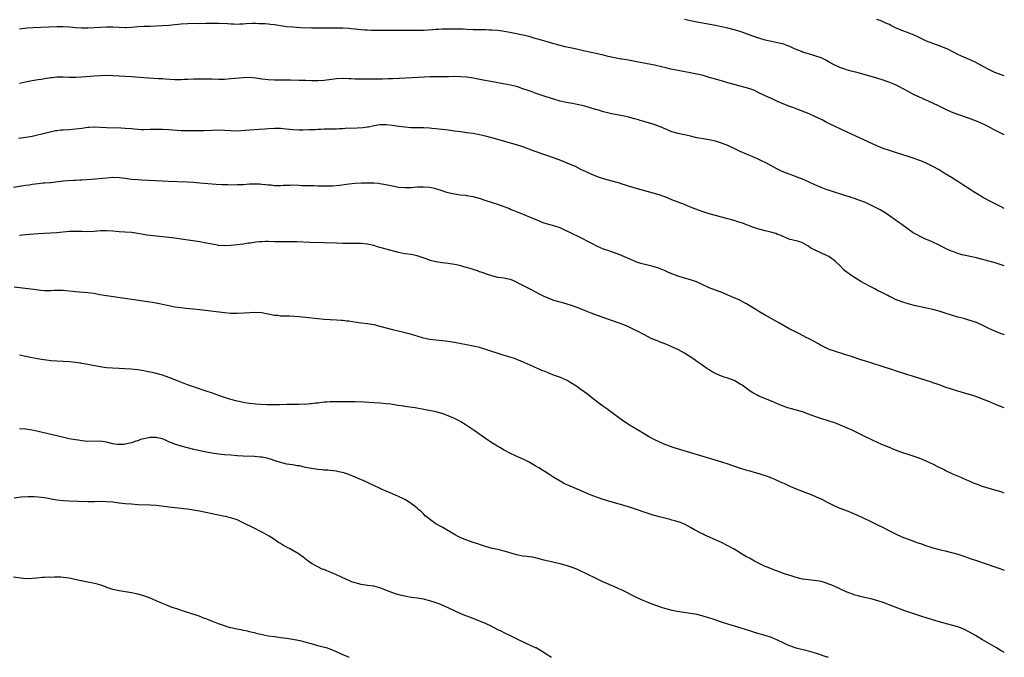
# Model space of a CAD drawing. Units: inches. Extents: x 2568000 to 2571000, y 1506000 to 1509000.
# Drawn here: x 2570683 to 2571000, y 1506000 to 1506205 of the extents above; entities that cross this region are included whole.
import ezdxf

# ---------------------------------------------------------------- set-up
doc = ezdxf.new("R2010")
doc.units = ezdxf.units.IN
doc.header["$MEASUREMENT"] = 0
doc.layers.add('LD25681506_10ft', color=63, linetype='Continuous')

msp = doc.modelspace()

# ---------------------------------------------------------------- linework, layer by layer
at = {"layer": 'LD25681506_10ft'}
for points, elevation in [([(2571000, 1506144.54), (2570999.01, 1506145.01), (2570995.13, 1506147), (2570993, 1506148.17), (2570992.49, 1506148.49), (2570991, 1506149.34), (2570990, 1506150), (2570989, 1506150.61), (2570987.56, 1506151.56), (2570987, 1506151.91), (2570985, 1506153.2), (2570983, 1506154.47), (2570981, 1506155.71), (2570979, 1506156.92), (2570977, 1506158.03), (2570975.02, 1506159.02), (2570973.64, 1506159.64), (2570973, 1506159.9), (2570972.19, 1506160.19), (2570971, 1506160.61), (2570969, 1506161.23), (2570965, 1506162.54), (2570963, 1506163.17), (2570961, 1506163.85), (2570959, 1506164.65), (2570955, 1506166.51), (2570950.55, 1506168.55), (2570949.62, 1506169), (2570943.75, 1506171.75), (2570942.43, 1506172.43), (2570941.37, 1506173), (2570940.63, 1506173.37), (2570939, 1506174.17), (2570937.18, 1506175), (2570933, 1506176.56), (2570931.91, 1506177), (2570931, 1506177.33), (2570929, 1506178.12), (2570927, 1506178.99), (2570925, 1506179.9), (2570924.23, 1506180.23), (2570922.59, 1506181), (2570921, 1506181.78), (2570919.56, 1506182.44), (2570919, 1506182.68), (2570918.05, 1506183), (2570917, 1506183.33), (2570915, 1506183.84), (2570913, 1506184.38), (2570910.98, 1506185), (2570909, 1506185.57), (2570907, 1506186.09), (2570905.45, 1506186.55), (2570905, 1506186.67), (2570903, 1506187.28), (2570901.62, 1506187.62), (2570901, 1506187.8), (2570899.99, 1506187.99), (2570899, 1506188.22), (2570896.66, 1506188.66), (2570895, 1506188.93), (2570892.62, 1506189.38), (2570891, 1506189.76), (2570890.03, 1506190.03), (2570887.4, 1506190.6), (2570886.76, 1506190.76), (2570881.73, 1506191.73), (2570879, 1506192.23), (2570878.32, 1506192.32), (2570877, 1506192.56), (2570876.61, 1506192.61), (2570875, 1506192.92), (2570872.51, 1506193.49), (2570871, 1506193.89), (2570869.89, 1506194.11), (2570869, 1506194.31), (2570867, 1506194.69), (2570865, 1506195.12), (2570861.89, 1506195.89), (2570858.6, 1506196.6), (2570857, 1506197), (2570853.88, 1506197.88), (2570851, 1506198.67), (2570849.86, 1506199), (2570849, 1506199.27), (2570847, 1506199.84), (2570845, 1506200.33), (2570844.44, 1506200.44), (2570843, 1506200.77), (2570840.81, 1506201.19), (2570838.43, 1506201.57), (2570837, 1506201.77), (2570835, 1506201.97), (2570834.03, 1506201.97), (2570833, 1506202.02), (2570832.02, 1506201.98), (2570831, 1506201.99), (2570830.02, 1506201.98), (2570829, 1506202), (2570827, 1506202.11), (2570825.81, 1506202.19), (2570825, 1506202.23), (2570823.73, 1506202.27), (2570821.73, 1506202.27), (2570821, 1506202.26), (2570819.79, 1506202.21), (2570819, 1506202.2), (2570817.88, 1506202.12), (2570817, 1506202.09), (2570816, 1506202), (2570813, 1506201.84), (2570812.15, 1506201.85), (2570811, 1506201.79), (2570810.19, 1506201.81), (2570809, 1506201.77), (2570807, 1506201.78), (2570803, 1506201.84), (2570800.19, 1506201.81), (2570799, 1506201.78), (2570798.19, 1506201.81), (2570797, 1506201.79), (2570796.16, 1506201.84), (2570795, 1506201.87), (2570794.05, 1506201.95), (2570791.83, 1506202.17), (2570791, 1506202.29), (2570789.62, 1506202.38), (2570789, 1506202.45), (2570787, 1506202.51), (2570785.47, 1506202.53), (2570781.46, 1506202.54), (2570779.47, 1506202.53), (2570779, 1506202.52), (2570777, 1506202.55), (2570773.29, 1506202.71), (2570771, 1506202.85), (2570769.04, 1506203.04), (2570767, 1506203.33), (2570765, 1506203.64), (2570763.78, 1506203.78), (2570763, 1506203.88), (2570761.92, 1506203.92), (2570761, 1506204), (2570760, 1506204), (2570759, 1506204.03), (2570758.01, 1506204.01), (2570755.93, 1506203.93), (2570755, 1506203.86), (2570753.85, 1506203.85), (2570753, 1506203.79), (2570751.86, 1506203.86), (2570751, 1506203.86), (2570749.94, 1506203.94), (2570747, 1506204.08), (2570745, 1506204.11), (2570744.07, 1506204.07), (2570743, 1506204.06), (2570741, 1506204), (2570740, 1506204.01), (2570737, 1506203.96), (2570735, 1506203.82), (2570733, 1506203.61), (2570731, 1506203.44), (2570727, 1506203.21), (2570725, 1506203.14), (2570723, 1506203.09), (2570721, 1506202.99), (2570719, 1506202.8), (2570717.29, 1506202.71), (2570717, 1506202.71), (2570715, 1506202.75), (2570713, 1506202.83), (2570711, 1506202.84), (2570709, 1506202.78), (2570705, 1506202.6), (2570703, 1506202.6), (2570701, 1506202.71), (2570699.13, 1506202.87), (2570697, 1506203.01), (2570695, 1506203.03), (2570687.33, 1506202.67), (2570685.47, 1506202.53), (2570683.66, 1506202.34), (2570683, 1506202.25)], 10400), ([(2571000, 1506168.21), (2570997, 1506169.75), (2570994.64, 1506171), (2570993.55, 1506171.55), (2570993, 1506171.81), (2570991, 1506172.66), (2570988.43, 1506173.57), (2570985, 1506174.72), (2570983, 1506175.5), (2570981, 1506176.47), (2570979, 1506177.5), (2570977, 1506178.42), (2570972.46, 1506180.46), (2570971, 1506181.13), (2570969, 1506182.14), (2570965.86, 1506183.86), (2570965, 1506184.28), (2570963.36, 1506185), (2570962.78, 1506185.22), (2570961, 1506185.83), (2570959, 1506186.45), (2570957.1, 1506187), (2570953, 1506188.14), (2570950.73, 1506188.73), (2570949.16, 1506189.16), (2570948.65, 1506189.35), (2570947, 1506189.91), (2570945, 1506190.85), (2570943.65, 1506191.65), (2570942.34, 1506192.34), (2570941, 1506192.96), (2570939, 1506193.68), (2570937, 1506194.27), (2570935, 1506194.88), (2570934.72, 1506195), (2570933, 1506195.66), (2570932.08, 1506196.08), (2570931, 1506196.61), (2570930.04, 1506197), (2570929, 1506197.38), (2570928.49, 1506197.51), (2570927, 1506197.85), (2570926.02, 1506198.02), (2570925, 1506198.25), (2570923, 1506198.72), (2570921, 1506199.31), (2570919, 1506200.02), (2570917, 1506200.76), (2570915, 1506201.46), (2570913, 1506202.06), (2570911, 1506202.55), (2570909, 1506202.98), (2570907, 1506203.38), (2570901, 1506204.52), (2570897, 1506205.31)], 10390), ([(2571000, 1506187.18), (2570999, 1506187.54), (2570997, 1506188.32), (2570995, 1506189.24), (2570993, 1506190.32), (2570991, 1506191.44), (2570989, 1506192.4), (2570987, 1506193.21), (2570985, 1506194.1), (2570981.78, 1506195.78), (2570980.38, 1506196.38), (2570979, 1506196.9), (2570977, 1506197.61), (2570975, 1506198.42), (2570971.91, 1506199.91), (2570971, 1506200.31), (2570968.84, 1506201.16), (2570967, 1506201.81), (2570965.54, 1506202.46), (2570965, 1506202.67), (2570963.44, 1506203.44), (2570963, 1506203.69), (2570962.11, 1506204.11), (2570960.74, 1506204.74), (2570960, 1506205), (2570959, 1506205.32)], 10380), ([(2571000, 1506126.05), (2570999, 1506126.4), (2570997.07, 1506127), (2570995.43, 1506127.43), (2570995, 1506127.56), (2570993.85, 1506127.85), (2570993, 1506128.1), (2570991, 1506128.6), (2570987, 1506129.43), (2570986.38, 1506129.62), (2570985, 1506129.99), (2570983.38, 1506130.62), (2570983, 1506130.75), (2570981.46, 1506131.46), (2570978.82, 1506132.82), (2570977, 1506133.69), (2570975.77, 1506134.23), (2570974.68, 1506134.68), (2570973.3, 1506135.3), (2570971.97, 1506135.97), (2570970.71, 1506136.71), (2570969, 1506137.83), (2570967, 1506139.3), (2570966.04, 1506140.04), (2570964.87, 1506140.87), (2570963, 1506142.17), (2570961.29, 1506143.29), (2570960.04, 1506144.04), (2570958.75, 1506144.75), (2570957, 1506145.61), (2570955.92, 1506146.08), (2570955, 1506146.5), (2570953.76, 1506147), (2570953.21, 1506147.21), (2570951.74, 1506147.74), (2570951, 1506147.95), (2570950.21, 1506148.21), (2570949, 1506148.57), (2570943.74, 1506150.26), (2570942.63, 1506150.63), (2570941, 1506151.22), (2570939.75, 1506151.75), (2570939, 1506152.09), (2570937, 1506153.06), (2570935, 1506153.97), (2570933, 1506154.73), (2570932.22, 1506155), (2570929.87, 1506155.87), (2570928.45, 1506156.45), (2570927, 1506157.15), (2570923.21, 1506159.21), (2570921.88, 1506159.88), (2570921, 1506160.3), (2570920.52, 1506160.52), (2570919, 1506161.16), (2570917, 1506161.98), (2570915, 1506162.86), (2570913, 1506163.87), (2570911, 1506164.75), (2570909, 1506165.52), (2570907, 1506166.16), (2570905, 1506166.61), (2570903, 1506166.94), (2570901, 1506167.3), (2570899, 1506167.75), (2570898, 1506168), (2570897, 1506168.22), (2570896.37, 1506168.37), (2570895, 1506168.67), (2570893.81, 1506169), (2570893, 1506169.23), (2570891, 1506170.02), (2570889, 1506170.92), (2570887, 1506171.68), (2570885, 1506172.23), (2570884.37, 1506172.37), (2570882.82, 1506172.82), (2570882.24, 1506173), (2570881, 1506173.36), (2570879, 1506173.89), (2570878.11, 1506174.11), (2570873.13, 1506175.13), (2570871, 1506175.65), (2570869.96, 1506175.96), (2570869, 1506176.22), (2570868.4, 1506176.4), (2570865, 1506177.4), (2570863, 1506177.88), (2570861.93, 1506178.07), (2570861, 1506178.26), (2570859, 1506178.63), (2570857, 1506179.08), (2570855, 1506179.66), (2570852.5, 1506180.5), (2570849, 1506181.64), (2570847.99, 1506182.01), (2570847, 1506182.34), (2570845, 1506183.08), (2570843.56, 1506183.56), (2570843, 1506183.73), (2570841.98, 1506183.98), (2570841, 1506184.21), (2570838.68, 1506184.68), (2570834.66, 1506185.34), (2570832.21, 1506185.79), (2570829, 1506186.44), (2570827, 1506186.76), (2570825, 1506186.94), (2570823, 1506186.96), (2570821.08, 1506186.92), (2570817, 1506186.89), (2570815.15, 1506186.85), (2570811.29, 1506186.71), (2570809.38, 1506186.62), (2570803, 1506186.26), (2570801.8, 1506186.2), (2570799.86, 1506186.14), (2570799, 1506186.15), (2570797.87, 1506186.13), (2570797, 1506186.16), (2570793.83, 1506186.17), (2570793, 1506186.14), (2570791.81, 1506186.19), (2570791, 1506186.16), (2570789.74, 1506186.26), (2570789, 1506186.27), (2570787, 1506186.36), (2570785, 1506186.26), (2570781, 1506185.74), (2570779, 1506185.63), (2570777, 1506185.63), (2570775, 1506185.66), (2570773, 1506185.71), (2570770.19, 1506185.81), (2570769, 1506185.84), (2570768.15, 1506185.85), (2570765, 1506185.83), (2570763, 1506185.91), (2570761, 1506186.17), (2570759, 1506186.5), (2570757, 1506186.65), (2570755, 1506186.58), (2570751, 1506186.22), (2570749, 1506186.08), (2570747, 1506186.04), (2570745, 1506186.09), (2570743, 1506186.16), (2570741, 1506186.19), (2570739, 1506186.15), (2570737, 1506186.02), (2570736.01, 1506185.99), (2570735, 1506185.93), (2570733, 1506185.96), (2570729.86, 1506186.14), (2570729, 1506186.22), (2570727.72, 1506186.28), (2570723, 1506186.62), (2570719, 1506186.86), (2570715, 1506187.15), (2570713, 1506187.25), (2570711, 1506187.27), (2570709, 1506187.21), (2570707, 1506187.08), (2570703, 1506186.75), (2570701, 1506186.65), (2570699, 1506186.7), (2570697, 1506186.81), (2570695, 1506186.77), (2570693.44, 1506186.56), (2570693, 1506186.53), (2570691, 1506186.21), (2570689.94, 1506186.06), (2570689, 1506185.9), (2570688.21, 1506185.79), (2570686.51, 1506185.49), (2570684.85, 1506185.15), (2570683, 1506184.73)], 10410), ([(2571000, 1506103.83), (2570999.88, 1506103.88), (2570999, 1506104.19), (2570997, 1506105.01), (2570995, 1506105.89), (2570992.68, 1506107), (2570991.53, 1506107.53), (2570991, 1506107.76), (2570989, 1506108.47), (2570988.57, 1506108.57), (2570986.96, 1506109.04), (2570985, 1506109.52), (2570983, 1506110.12), (2570981, 1506110.79), (2570979, 1506111.42), (2570977, 1506111.98), (2570975, 1506112.44), (2570971, 1506113.25), (2570969, 1506113.76), (2570967, 1506114.42), (2570965, 1506115.22), (2570963.81, 1506115.81), (2570963, 1506116.19), (2570962.48, 1506116.48), (2570960.59, 1506117.41), (2570959, 1506118.24), (2570958.51, 1506118.51), (2570957, 1506119.26), (2570955, 1506120.33), (2570953.8, 1506121), (2570950.63, 1506123), (2570949.69, 1506123.69), (2570948.59, 1506124.59), (2570948.15, 1506125), (2570947, 1506126.15), (2570946.11, 1506127), (2570945.54, 1506127.54), (2570945, 1506127.98), (2570944.42, 1506128.42), (2570943.49, 1506129), (2570943, 1506129.26), (2570939.06, 1506131.06), (2570937.73, 1506131.73), (2570937, 1506132.32), (2570936.55, 1506132.55), (2570935, 1506133.48), (2570933.88, 1506133.88), (2570931.62, 1506134.38), (2570931, 1506134.57), (2570929.95, 1506135), (2570929, 1506135.35), (2570927.88, 1506135.88), (2570927, 1506136.17), (2570926.41, 1506136.41), (2570924.83, 1506136.83), (2570923, 1506137.29), (2570921, 1506137.86), (2570919, 1506138.53), (2570915.73, 1506139.73), (2570914.24, 1506140.24), (2570913, 1506140.62), (2570911, 1506141.21), (2570909, 1506141.75), (2570907, 1506142.27), (2570905, 1506142.82), (2570903, 1506143.44), (2570901.85, 1506143.85), (2570900.39, 1506144.39), (2570899, 1506144.98), (2570897, 1506145.76), (2570895, 1506146.51), (2570893, 1506147.31), (2570891.83, 1506147.83), (2570891, 1506148.13), (2570890.38, 1506148.38), (2570888.87, 1506148.87), (2570887, 1506149.41), (2570881.2, 1506151), (2570879, 1506151.7), (2570878.04, 1506152.04), (2570877, 1506152.35), (2570876.52, 1506152.52), (2570874.99, 1506152.99), (2570871, 1506154.08), (2570869, 1506154.74), (2570867, 1506155.56), (2570866.03, 1506156.03), (2570865, 1506156.49), (2570864.67, 1506156.66), (2570863.92, 1506157), (2570861.97, 1506157.97), (2570859.48, 1506159), (2570857.77, 1506159.77), (2570856.33, 1506160.33), (2570854.86, 1506160.86), (2570849, 1506162.87), (2570845, 1506164.32), (2570843, 1506164.95), (2570841, 1506165.52), (2570837, 1506166.7), (2570835, 1506167.25), (2570833, 1506167.74), (2570831, 1506168.2), (2570829, 1506168.6), (2570827, 1506168.91), (2570825, 1506169.15), (2570823, 1506169.42), (2570821, 1506169.73), (2570819, 1506169.96), (2570817.94, 1506170.06), (2570817, 1506170.18), (2570815.7, 1506170.3), (2570815, 1506170.4), (2570813, 1506170.49), (2570811.52, 1506170.48), (2570811, 1506170.46), (2570809, 1506170.52), (2570807, 1506170.7), (2570805, 1506170.95), (2570803, 1506171.26), (2570801, 1506171.49), (2570799, 1506171.43), (2570797.14, 1506171.14), (2570795.27, 1506170.73), (2570795, 1506170.71), (2570793.52, 1506170.48), (2570791.66, 1506170.34), (2570787.78, 1506170.22), (2570787, 1506170.17), (2570785.87, 1506170.13), (2570785, 1506170.07), (2570781, 1506169.99), (2570780.07, 1506169.93), (2570779, 1506169.92), (2570778.14, 1506169.86), (2570776.2, 1506169.8), (2570774.23, 1506169.77), (2570773, 1506169.77), (2570771, 1506169.85), (2570769.93, 1506169.93), (2570767.83, 1506170.17), (2570767, 1506170.23), (2570765.7, 1506170.3), (2570765, 1506170.31), (2570763, 1506170.2), (2570761.92, 1506170.08), (2570760.08, 1506169.92), (2570757, 1506169.74), (2570753, 1506169.45), (2570751, 1506169.47), (2570749, 1506169.6), (2570747, 1506169.68), (2570745, 1506169.65), (2570742.46, 1506169.54), (2570740.5, 1506169.5), (2570737, 1506169.49), (2570736.48, 1506169.52), (2570735, 1506169.53), (2570732.33, 1506169.67), (2570731, 1506169.78), (2570729, 1506169.93), (2570728.04, 1506169.96), (2570727, 1506169.97), (2570726.05, 1506169.95), (2570725, 1506169.9), (2570723, 1506169.86), (2570722.11, 1506169.88), (2570719.98, 1506170.02), (2570719, 1506170.11), (2570717, 1506170.27), (2570715.66, 1506170.34), (2570711, 1506170.47), (2570709, 1506170.58), (2570707, 1506170.66), (2570705.43, 1506170.57), (2570705, 1506170.56), (2570703.64, 1506170.36), (2570703, 1506170.3), (2570701, 1506170.02), (2570699, 1506169.86), (2570697, 1506169.76), (2570696.29, 1506169.71), (2570695, 1506169.55), (2570694.52, 1506169.48), (2570692.88, 1506169.12), (2570690.54, 1506168.54), (2570687.91, 1506167.91), (2570687, 1506167.71), (2570685, 1506167.34), (2570682.64, 1506167)], 10420), ([(2571000, 1506080.29), (2570998.78, 1506080.78), (2570997, 1506081.54), (2570995, 1506082.37), (2570993, 1506083.15), (2570991.65, 1506083.65), (2570990.15, 1506084.15), (2570986.89, 1506085.11), (2570985, 1506085.68), (2570983, 1506086.3), (2570981, 1506086.98), (2570979, 1506087.7), (2570978.02, 1506088.02), (2570977, 1506088.41), (2570976.54, 1506088.54), (2570974.87, 1506089.13), (2570970.49, 1506090.49), (2570968.93, 1506091), (2570967, 1506091.59), (2570965.95, 1506091.95), (2570965, 1506092.25), (2570964.46, 1506092.46), (2570961, 1506093.57), (2570957, 1506094.77), (2570955, 1506095.42), (2570953.82, 1506095.82), (2570950.81, 1506096.81), (2570949, 1506097.39), (2570945, 1506098.63), (2570943.94, 1506099), (2570943, 1506099.39), (2570941, 1506100.44), (2570940.65, 1506100.65), (2570939.98, 1506101), (2570939, 1506101.59), (2570937, 1506102.64), (2570936.24, 1506103), (2570934.1, 1506104.1), (2570933, 1506104.64), (2570931, 1506105.69), (2570927.62, 1506107.62), (2570923, 1506110.17), (2570921, 1506111.32), (2570919.96, 1506111.96), (2570918.71, 1506112.71), (2570917, 1506113.8), (2570915, 1506114.92), (2570914.83, 1506115), (2570911, 1506116.61), (2570909.35, 1506117.35), (2570905, 1506119.01), (2570902.27, 1506120.27), (2570900.87, 1506120.87), (2570899, 1506121.52), (2570897, 1506122.1), (2570895, 1506122.73), (2570893.34, 1506123.34), (2570891.92, 1506123.92), (2570891, 1506124.37), (2570890.56, 1506124.56), (2570889.58, 1506125), (2570889, 1506125.23), (2570887, 1506125.87), (2570883, 1506126.84), (2570881.37, 1506127.37), (2570879.95, 1506127.95), (2570877, 1506129.29), (2570876.52, 1506129.48), (2570875, 1506130.05), (2570873, 1506130.71), (2570871, 1506131.41), (2570869, 1506132.27), (2570867, 1506133.29), (2570863.25, 1506135.25), (2570860.57, 1506136.57), (2570859.74, 1506137), (2570859, 1506137.36), (2570857, 1506138.27), (2570855, 1506138.94), (2570853.36, 1506139.36), (2570851.82, 1506139.82), (2570851, 1506140.15), (2570850.37, 1506140.37), (2570846.17, 1506142.17), (2570844.09, 1506143), (2570843, 1506143.4), (2570841.87, 1506143.87), (2570841, 1506144.21), (2570840.45, 1506144.45), (2570839, 1506145.05), (2570837, 1506145.79), (2570833.16, 1506147), (2570831, 1506147.73), (2570829, 1506148.3), (2570827, 1506148.63), (2570826.65, 1506148.65), (2570824.83, 1506148.83), (2570823, 1506149.07), (2570821.41, 1506149.41), (2570821, 1506149.52), (2570820.23, 1506149.77), (2570819, 1506150.14), (2570817, 1506150.8), (2570816.18, 1506151), (2570815, 1506151.25), (2570813, 1506151.4), (2570811, 1506151.32), (2570809, 1506151.16), (2570807, 1506151.11), (2570805, 1506151.27), (2570803.56, 1506151.56), (2570803, 1506151.65), (2570801.92, 1506151.92), (2570800.27, 1506152.27), (2570799, 1506152.46), (2570798.51, 1506152.51), (2570797, 1506152.62), (2570795, 1506152.67), (2570793, 1506152.65), (2570791, 1506152.53), (2570789, 1506152.33), (2570785.95, 1506151.95), (2570783.72, 1506151.72), (2570783, 1506151.68), (2570781.66, 1506151.66), (2570781, 1506151.65), (2570779.7, 1506151.7), (2570779, 1506151.7), (2570777.75, 1506151.75), (2570777, 1506151.75), (2570775.77, 1506151.77), (2570773.84, 1506151.84), (2570773, 1506151.9), (2570771, 1506151.98), (2570769.95, 1506151.95), (2570767.87, 1506151.87), (2570767, 1506151.81), (2570765.85, 1506151.85), (2570765, 1506151.85), (2570763.96, 1506151.96), (2570763, 1506152.01), (2570762.13, 1506152.14), (2570761, 1506152.24), (2570760.29, 1506152.29), (2570759, 1506152.36), (2570757, 1506152.29), (2570755, 1506152.15), (2570753, 1506152.07), (2570751, 1506152.06), (2570750.08, 1506152.08), (2570748.16, 1506152.16), (2570746.27, 1506152.27), (2570741, 1506152.69), (2570738.83, 1506152.83), (2570736.93, 1506152.93), (2570730.82, 1506153.18), (2570729, 1506153.28), (2570724.44, 1506153.56), (2570722.35, 1506153.65), (2570721, 1506153.69), (2570719, 1506153.87), (2570717, 1506154.18), (2570715, 1506154.42), (2570713, 1506154.45), (2570711, 1506154.31), (2570706.15, 1506153.85), (2570703, 1506153.61), (2570702.4, 1506153.6), (2570701, 1506153.52), (2570700.48, 1506153.52), (2570698.58, 1506153.42), (2570697, 1506153.3), (2570693, 1506152.81), (2570692.81, 1506152.81), (2570691, 1506152.63), (2570690.62, 1506152.62), (2570689, 1506152.47), (2570687, 1506152.21), (2570686.02, 1506152.02), (2570685, 1506151.88), (2570683.64, 1506151.64), (2570681, 1506151.29)], 10430), ([(2571000, 1506052.9), (2570999, 1506053.23), (2570997, 1506053.85), (2570993.01, 1506055.01), (2570991, 1506055.72), (2570990.12, 1506056.12), (2570989, 1506056.56), (2570987.96, 1506057), (2570987, 1506057.47), (2570986.14, 1506057.86), (2570985, 1506058.36), (2570983.46, 1506059), (2570981, 1506060.12), (2570980.42, 1506060.42), (2570978.79, 1506061.21), (2570977, 1506062.14), (2570975.09, 1506063.09), (2570973.7, 1506063.7), (2570972.25, 1506064.25), (2570969, 1506065.28), (2570967, 1506065.96), (2570965, 1506066.71), (2570963, 1506067.5), (2570960.56, 1506068.56), (2570957.81, 1506069.81), (2570955.09, 1506071.09), (2570953.76, 1506071.76), (2570953, 1506072.17), (2570951, 1506073.15), (2570949, 1506074.01), (2570945.44, 1506075.44), (2570943.97, 1506075.97), (2570940.6, 1506077), (2570939, 1506077.56), (2570937, 1506078.31), (2570935, 1506079), (2570930.35, 1506080.35), (2570928.84, 1506080.84), (2570927, 1506081.56), (2570925, 1506082.43), (2570921, 1506084.1), (2570920.4, 1506084.4), (2570919, 1506085.18), (2570917.91, 1506085.91), (2570916.43, 1506087), (2570915.58, 1506087.58), (2570915, 1506087.99), (2570913.22, 1506089), (2570913, 1506089.11), (2570911, 1506089.84), (2570910.12, 1506090.12), (2570909, 1506090.54), (2570907.27, 1506091.27), (2570905.96, 1506091.96), (2570905, 1506092.52), (2570904.23, 1506093), (2570903, 1506093.82), (2570902.34, 1506094.34), (2570901, 1506095.29), (2570900.02, 1506096.02), (2570898.59, 1506097), (2570897, 1506097.92), (2570895.06, 1506099), (2570893, 1506099.94), (2570891, 1506100.79), (2570889, 1506101.56), (2570888.02, 1506101.98), (2570886.55, 1506102.55), (2570883.9, 1506103.9), (2570881.88, 1506105), (2570881, 1506105.44), (2570879, 1506106.38), (2570877.47, 1506107), (2570875.66, 1506107.66), (2570869, 1506110.01), (2570867, 1506110.78), (2570865.42, 1506111.42), (2570863, 1506112.43), (2570861, 1506113.16), (2570859, 1506113.76), (2570857, 1506114.3), (2570855, 1506114.91), (2570853.48, 1506115.48), (2570852.08, 1506116.08), (2570850.74, 1506116.74), (2570847.61, 1506118.39), (2570845.45, 1506119.45), (2570845, 1506119.73), (2570844.14, 1506120.14), (2570843, 1506120.79), (2570842.53, 1506121), (2570841, 1506121.61), (2570840.25, 1506121.75), (2570839, 1506122.04), (2570837, 1506122.33), (2570835, 1506122.78), (2570833.32, 1506123.32), (2570831.86, 1506123.86), (2570831, 1506124.15), (2570830.4, 1506124.4), (2570827, 1506125.5), (2570826.34, 1506125.66), (2570825, 1506126.05), (2570823.69, 1506126.31), (2570823, 1506126.46), (2570821, 1506126.75), (2570819, 1506126.97), (2570817, 1506127.31), (2570815.69, 1506127.69), (2570815, 1506127.85), (2570814.17, 1506128.17), (2570811, 1506129.23), (2570809, 1506129.66), (2570807, 1506129.94), (2570805, 1506130.32), (2570801, 1506131.46), (2570799.77, 1506131.77), (2570799, 1506131.99), (2570798.2, 1506132.2), (2570797, 1506132.54), (2570795, 1506133.02), (2570793, 1506133.24), (2570791, 1506133.28), (2570789.26, 1506133.26), (2570787, 1506133.26), (2570785, 1506133.31), (2570781, 1506133.45), (2570776.41, 1506133.59), (2570772.24, 1506133.76), (2570771, 1506133.79), (2570770.21, 1506133.79), (2570767, 1506133.74), (2570765.77, 1506133.77), (2570765, 1506133.76), (2570763, 1506133.84), (2570762.16, 1506133.84), (2570761, 1506133.81), (2570760.24, 1506133.76), (2570759, 1506133.62), (2570757.37, 1506133.37), (2570756.71, 1506133.29), (2570755, 1506133.01), (2570753, 1506132.78), (2570751, 1506132.61), (2570749, 1506132.53), (2570747, 1506132.64), (2570746.68, 1506132.68), (2570744.97, 1506132.97), (2570743, 1506133.39), (2570741, 1506133.75), (2570735, 1506134.67), (2570733, 1506134.95), (2570731, 1506135.19), (2570725, 1506135.79), (2570723.94, 1506135.94), (2570722.22, 1506136.22), (2570721, 1506136.48), (2570719, 1506136.78), (2570716.91, 1506136.91), (2570715, 1506136.99), (2570713, 1506137.16), (2570711, 1506137.29), (2570709, 1506137.26), (2570706.89, 1506137.11), (2570705, 1506137.02), (2570703, 1506137.06), (2570701, 1506137.14), (2570699, 1506137.07), (2570695, 1506136.71), (2570689, 1506136.37), (2570686.16, 1506136.16), (2570685, 1506136.04), (2570683.96, 1506135.96), (2570683, 1506135.85)], 10440), ([(2570681.29, 1506119.29), (2570686.62, 1506118.62), (2570687.52, 1506118.48), (2570689, 1506118.29), (2570689.81, 1506118.19), (2570691, 1506118.1), (2570691.94, 1506118.06), (2570693, 1506118.08), (2570694.16, 1506118.16), (2570695, 1506118.18), (2570697, 1506118.19), (2570697.87, 1506118.13), (2570700.09, 1506117.91), (2570701, 1506117.8), (2570705, 1506117.46), (2570707, 1506117.19), (2570708.86, 1506116.86), (2570711, 1506116.51), (2570725.64, 1506114.36), (2570727, 1506114.13), (2570728.07, 1506113.93), (2570729, 1506113.74), (2570731, 1506113.3), (2570733, 1506112.88), (2570735, 1506112.59), (2570736.45, 1506112.45), (2570739, 1506112.22), (2570741, 1506112.01), (2570749, 1506111.01), (2570751, 1506110.84), (2570753, 1506110.8), (2570755.14, 1506110.86), (2570759, 1506111.1), (2570761, 1506111.02), (2570763, 1506110.63), (2570765, 1506110.21), (2570766.11, 1506110.11), (2570767, 1506109.98), (2570768.09, 1506109.91), (2570769.9, 1506109.9), (2570773, 1506109.72), (2570775, 1506109.54), (2570779, 1506109.04), (2570781, 1506108.87), (2570783, 1506108.75), (2570785, 1506108.67), (2570786.56, 1506108.56), (2570787, 1506108.55), (2570788.35, 1506108.35), (2570789, 1506108.29), (2570790.11, 1506108.11), (2570793, 1506107.7), (2570795, 1506107.45), (2570797, 1506107.12), (2570799, 1506106.62), (2570801, 1506106.03), (2570803, 1506105.5), (2570806.67, 1506104.67), (2570807, 1506104.61), (2570808.26, 1506104.26), (2570809, 1506104.09), (2570809.83, 1506103.82), (2570812.62, 1506103), (2570813, 1506102.9), (2570814.56, 1506102.56), (2570815, 1506102.47), (2570817, 1506102.22), (2570819, 1506102.05), (2570821, 1506101.83), (2570823, 1506101.51), (2570828.44, 1506100.44), (2570829, 1506100.32), (2570831, 1506099.83), (2570831.63, 1506099.63), (2570833, 1506099.24), (2570838.57, 1506097.43), (2570842.26, 1506096.26), (2570843, 1506095.99), (2570843.72, 1506095.72), (2570845.13, 1506095.13), (2570846.51, 1506094.51), (2570847, 1506094.26), (2570848.4, 1506093.6), (2570849.78, 1506093), (2570850.65, 1506092.65), (2570851, 1506092.48), (2570852.08, 1506092.08), (2570853, 1506091.68), (2570853.51, 1506091.51), (2570855.11, 1506090.89), (2570857, 1506090.19), (2570859, 1506089.31), (2570859.56, 1506089), (2570860.48, 1506088.48), (2570861.72, 1506087.72), (2570862.91, 1506086.91), (2570865.47, 1506085), (2570868.03, 1506083), (2570870.75, 1506081), (2570872.08, 1506080.08), (2570875, 1506077.87), (2570877, 1506076.43), (2570879, 1506075.09), (2570882.49, 1506073), (2570884.08, 1506072.08), (2570885.82, 1506071), (2570887, 1506070.35), (2570889.24, 1506069.24), (2570890.63, 1506068.63), (2570891, 1506068.49), (2570892.08, 1506068.08), (2570893.59, 1506067.59), (2570899, 1506065.95), (2570904.37, 1506064.37), (2570909, 1506062.97), (2570911, 1506062.34), (2570915, 1506060.93), (2570916.49, 1506060.49), (2570917, 1506060.3), (2570918.03, 1506060.03), (2570919, 1506059.74), (2570921, 1506059.2), (2570921.67, 1506059), (2570923.68, 1506058.32), (2570925, 1506057.8), (2570927, 1506056.95), (2570928.32, 1506056.32), (2570929, 1506056.03), (2570931, 1506055.11), (2570933, 1506054.25), (2570933.9, 1506053.9), (2570936.37, 1506053), (2570937, 1506052.75), (2570938.22, 1506052.22), (2570939, 1506051.9), (2570939.61, 1506051.61), (2570941, 1506050.98), (2570943, 1506049.94), (2570944.95, 1506048.95), (2570946.32, 1506048.32), (2570947, 1506048.05), (2570949.78, 1506047), (2570950.65, 1506046.65), (2570953, 1506045.61), (2570954.31, 1506045), (2570957, 1506043.7), (2570959, 1506042.77), (2570961, 1506041.82), (2570962.86, 1506040.86), (2570965, 1506039.71), (2570967, 1506038.76), (2570969, 1506038), (2570970.51, 1506037.49), (2570971.87, 1506037), (2570973, 1506036.63), (2570975, 1506035.93), (2570975.71, 1506035.71), (2570977, 1506035.26), (2570979, 1506034.72), (2570981, 1506034.26), (2570983, 1506033.77), (2570985, 1506033.2), (2570986.67, 1506032.67), (2570987, 1506032.54), (2570988.16, 1506032.16), (2570989, 1506031.85), (2570989.64, 1506031.65), (2570991, 1506031.15), (2570997, 1506029.13), (2570998.57, 1506028.57), (2571000, 1506028.05)], 10450), ([(2571000, 1506001.6), (2570999.74, 1506001.74), (2570999, 1506002.13), (2570997.47, 1506003), (2570993, 1506005.68), (2570990.74, 1506007), (2570989, 1506007.95), (2570987, 1506009.01), (2570985, 1506009.79), (2570983, 1506010.37), (2570979, 1506011.46), (2570976.24, 1506012.24), (2570973.78, 1506013), (2570967.97, 1506015), (2570964.35, 1506016.35), (2570961, 1506017.64), (2570959, 1506018.28), (2570957, 1506018.8), (2570955, 1506019.24), (2570953.58, 1506019.58), (2570953, 1506019.74), (2570952.03, 1506020.03), (2570950.54, 1506020.54), (2570949.12, 1506021.12), (2570944.98, 1506023), (2570943, 1506023.79), (2570942.08, 1506024.08), (2570941, 1506024.36), (2570940.48, 1506024.48), (2570938.76, 1506024.76), (2570937, 1506024.93), (2570935, 1506025.21), (2570933, 1506025.69), (2570932.01, 1506025.99), (2570928.91, 1506027), (2570927.53, 1506027.53), (2570927, 1506027.71), (2570926.06, 1506028.06), (2570925, 1506028.44), (2570923.62, 1506029), (2570923, 1506029.29), (2570919.57, 1506031), (2570919.21, 1506031.21), (2570919, 1506031.3), (2570917.92, 1506031.92), (2570917, 1506032.39), (2570915.95, 1506033), (2570913, 1506034.78), (2570911, 1506035.93), (2570909, 1506036.95), (2570907, 1506037.84), (2570903.4, 1506039.4), (2570903, 1506039.6), (2570902.05, 1506040.05), (2570900.3, 1506041), (2570899, 1506041.83), (2570897, 1506042.88), (2570895.48, 1506043.48), (2570895, 1506043.58), (2570893.96, 1506043.96), (2570893, 1506044.19), (2570892.39, 1506044.39), (2570889, 1506045.24), (2570887, 1506045.8), (2570885, 1506046.44), (2570881, 1506047.8), (2570879, 1506048.43), (2570874.14, 1506049.86), (2570873, 1506050.18), (2570871.27, 1506050.73), (2570870.84, 1506050.84), (2570869.34, 1506051.34), (2570869, 1506051.48), (2570867.85, 1506051.85), (2570867, 1506052.23), (2570866.43, 1506052.43), (2570863, 1506053.94), (2570862.25, 1506054.25), (2570859.47, 1506055.47), (2570859, 1506055.69), (2570858.12, 1506056.12), (2570857, 1506056.72), (2570855, 1506057.92), (2570853.36, 1506059), (2570850.16, 1506061), (2570849, 1506061.68), (2570847, 1506062.8), (2570845.54, 1506063.54), (2570842.37, 1506065), (2570841, 1506065.66), (2570839, 1506066.74), (2570837.56, 1506067.56), (2570837, 1506067.91), (2570836.31, 1506068.31), (2570835, 1506069.1), (2570833, 1506070.41), (2570829.33, 1506073), (2570826.38, 1506075), (2570825, 1506075.83), (2570824.25, 1506076.25), (2570823, 1506076.91), (2570821, 1506077.75), (2570819, 1506078.45), (2570817.01, 1506079.01), (2570815.38, 1506079.38), (2570813.7, 1506079.7), (2570810.31, 1506080.31), (2570808.58, 1506080.58), (2570807, 1506080.79), (2570806.83, 1506080.83), (2570804.9, 1506081.1), (2570803, 1506081.4), (2570802.55, 1506081.45), (2570801, 1506081.65), (2570799, 1506081.79), (2570797, 1506081.91), (2570793.89, 1506082.11), (2570791, 1506082.26), (2570789, 1506082.3), (2570785, 1506082.26), (2570783.78, 1506082.22), (2570783, 1506082.23), (2570781.87, 1506082.13), (2570781, 1506082.11), (2570779, 1506081.86), (2570778.22, 1506081.78), (2570777, 1506081.59), (2570776.42, 1506081.58), (2570775, 1506081.44), (2570774.55, 1506081.45), (2570773, 1506081.41), (2570771, 1506081.41), (2570769, 1506081.38), (2570766.7, 1506081.3), (2570764.74, 1506081.26), (2570762.71, 1506081.29), (2570760.62, 1506081.38), (2570759, 1506081.49), (2570757, 1506081.71), (2570756.13, 1506081.87), (2570755, 1506082.04), (2570753.63, 1506082.37), (2570753, 1506082.48), (2570751.01, 1506083.01), (2570749, 1506083.66), (2570748.01, 1506084.01), (2570745.08, 1506085), (2570743, 1506085.72), (2570739, 1506087.03), (2570737, 1506087.78), (2570733.87, 1506089), (2570731, 1506090.09), (2570729, 1506090.81), (2570727, 1506091.38), (2570725.66, 1506091.66), (2570725, 1506091.82), (2570723.99, 1506091.99), (2570723, 1506092.2), (2570721, 1506092.52), (2570718.77, 1506092.77), (2570716.9, 1506092.9), (2570715, 1506093.01), (2570712.89, 1506093.11), (2570711, 1506093.24), (2570709.46, 1506093.46), (2570709, 1506093.51), (2570705.91, 1506094.09), (2570705, 1506094.28), (2570703, 1506094.64), (2570702.69, 1506094.69), (2570701, 1506094.91), (2570699.08, 1506095.08), (2570695, 1506095.3), (2570693, 1506095.47), (2570691.63, 1506095.63), (2570689.9, 1506095.9), (2570688.21, 1506096.21), (2570687, 1506096.45), (2570686.53, 1506096.53), (2570683, 1506097.27)], 10460), ([(2570943.26, 1506000), (2570943, 1506000.08), (2570942.29, 1506000.29), (2570940.13, 1506001), (2570938.49, 1506001.51), (2570937, 1506001.95), (2570933, 1506002.99), (2570931.47, 1506003.47), (2570931, 1506003.65), (2570930.06, 1506004.06), (2570929, 1506004.53), (2570927, 1506005.5), (2570925, 1506006.36), (2570923, 1506007.07), (2570919.93, 1506007.93), (2570918.4, 1506008.4), (2570917, 1506008.87), (2570915, 1506009.5), (2570911, 1506010.67), (2570909, 1506011.32), (2570906.27, 1506012.27), (2570904.76, 1506012.76), (2570903, 1506013.25), (2570901, 1506013.73), (2570899, 1506014.09), (2570894.72, 1506014.72), (2570893.07, 1506015.06), (2570891.49, 1506015.49), (2570889.97, 1506015.97), (2570888.47, 1506016.47), (2570886.97, 1506017), (2570885, 1506017.76), (2570883, 1506018.61), (2570881.37, 1506019.37), (2570877, 1506021.57), (2570875.94, 1506022.06), (2570875, 1506022.51), (2570873, 1506023.37), (2570871.87, 1506023.87), (2570871, 1506024.22), (2570869, 1506025.12), (2570865.08, 1506027.08), (2570863.72, 1506027.72), (2570862.33, 1506028.33), (2570860.93, 1506028.93), (2570859, 1506029.6), (2570857, 1506030.14), (2570854.63, 1506030.63), (2570851.37, 1506031.37), (2570851, 1506031.51), (2570849.8, 1506031.8), (2570849, 1506032.04), (2570848.19, 1506032.19), (2570847, 1506032.33), (2570846.43, 1506032.43), (2570845, 1506032.54), (2570843, 1506032.97), (2570840.12, 1506033.88), (2570839, 1506034.2), (2570837.43, 1506034.57), (2570837, 1506034.66), (2570835.08, 1506035.08), (2570833, 1506035.69), (2570832.04, 1506036.04), (2570831, 1506036.34), (2570830.53, 1506036.53), (2570829, 1506036.99), (2570827, 1506037.73), (2570825, 1506038.51), (2570823.93, 1506039), (2570823, 1506039.51), (2570819, 1506041.91), (2570817.02, 1506043.02), (2570815.82, 1506043.82), (2570814.31, 1506045), (2570813.6, 1506045.6), (2570813, 1506046.21), (2570812.11, 1506047), (2570811.51, 1506047.51), (2570811, 1506047.99), (2570809.76, 1506049), (2570809.3, 1506049.3), (2570809, 1506049.52), (2570807.56, 1506050.44), (2570807, 1506050.79), (2570806.63, 1506051), (2570805, 1506051.77), (2570803, 1506052.59), (2570801, 1506053.45), (2570799, 1506054.38), (2570798.59, 1506054.59), (2570797.7, 1506055), (2570795.9, 1506055.9), (2570795, 1506056.29), (2570794.52, 1506056.52), (2570791, 1506058.03), (2570789, 1506058.83), (2570787.37, 1506059.37), (2570785.75, 1506059.75), (2570785, 1506059.88), (2570784.02, 1506060.02), (2570783, 1506060.11), (2570782.2, 1506060.2), (2570781, 1506060.28), (2570780.36, 1506060.36), (2570779, 1506060.5), (2570777, 1506060.77), (2570775, 1506061.14), (2570773.5, 1506061.5), (2570773, 1506061.6), (2570772.31, 1506061.69), (2570771, 1506061.95), (2570769.91, 1506062.09), (2570769, 1506062.23), (2570767, 1506062.7), (2570765.3, 1506063.3), (2570763.8, 1506063.8), (2570763, 1506064.04), (2570762.21, 1506064.21), (2570761, 1506064.42), (2570760.47, 1506064.47), (2570758.62, 1506064.61), (2570755, 1506064.78), (2570753, 1506064.9), (2570751, 1506065.03), (2570749, 1506065.2), (2570747, 1506065.43), (2570745, 1506065.73), (2570743, 1506066.1), (2570741.63, 1506066.37), (2570739.06, 1506066.94), (2570737, 1506067.43), (2570735, 1506067.94), (2570733, 1506068.58), (2570731, 1506069.42), (2570729.94, 1506069.94), (2570729, 1506070.29), (2570727.3, 1506070.7), (2570727, 1506070.8), (2570726.81, 1506070.81), (2570725, 1506070.8), (2570723, 1506070.38), (2570721.9, 1506070.1), (2570721, 1506069.72), (2570720.39, 1506069.61), (2570719, 1506069.02), (2570717, 1506068.6), (2570716.52, 1506068.52), (2570715, 1506068.48), (2570714.52, 1506068.52), (2570713, 1506068.78), (2570711, 1506069.28), (2570709, 1506069.56), (2570705, 1506069.52), (2570703, 1506069.67), (2570701.86, 1506069.86), (2570701, 1506069.97), (2570699, 1506070.39), (2570695, 1506071.35), (2570689, 1506072.71), (2570687, 1506073.14), (2570685, 1506073.44), (2570683, 1506073.53)], 10470), ([(2570854.2, 1506000), (2570854.06, 1506000.06), (2570853, 1506000.65), (2570851, 1506001.98), (2570849.3, 1506003), (2570849.1, 1506003.1), (2570847.73, 1506003.73), (2570846.33, 1506004.33), (2570843, 1506005.91), (2570841, 1506006.88), (2570839.6, 1506007.6), (2570839, 1506007.87), (2570838.26, 1506008.26), (2570837, 1506008.89), (2570835, 1506009.96), (2570833, 1506010.93), (2570830.11, 1506012.11), (2570828.65, 1506012.65), (2570827, 1506013.24), (2570825, 1506014), (2570822.97, 1506014.97), (2570821, 1506015.94), (2570820.25, 1506016.25), (2570819, 1506016.84), (2570818.59, 1506017), (2570816.16, 1506017.84), (2570815, 1506018.18), (2570813.42, 1506018.58), (2570813, 1506018.67), (2570811.05, 1506019), (2570809, 1506019.3), (2570807, 1506019.7), (2570805.95, 1506019.95), (2570804.36, 1506020.36), (2570802.86, 1506020.86), (2570800.01, 1506021.99), (2570799, 1506022.37), (2570798.51, 1506022.51), (2570797, 1506022.87), (2570795, 1506023.14), (2570793, 1506023.43), (2570791.73, 1506023.73), (2570791, 1506023.94), (2570790.21, 1506024.21), (2570789, 1506024.68), (2570788.25, 1506025), (2570785, 1506026.55), (2570783, 1506027.41), (2570781.85, 1506027.85), (2570781, 1506028.23), (2570780.43, 1506028.43), (2570779, 1506029.1), (2570777, 1506030.21), (2570775.93, 1506031), (2570775.38, 1506031.38), (2570774.23, 1506032.23), (2570773.26, 1506033), (2570773, 1506033.18), (2570771, 1506034.38), (2570769.84, 1506035), (2570769.28, 1506035.28), (2570769, 1506035.45), (2570767.98, 1506035.98), (2570767, 1506036.62), (2570766.38, 1506037), (2570765.55, 1506037.55), (2570765, 1506037.94), (2570763.32, 1506039), (2570761.86, 1506039.86), (2570761, 1506040.28), (2570760.55, 1506040.55), (2570758.47, 1506041.53), (2570755.22, 1506043.22), (2570753.86, 1506043.86), (2570753, 1506044.22), (2570752.44, 1506044.44), (2570750.92, 1506044.92), (2570749.32, 1506045.32), (2570748.53, 1506045.47), (2570745, 1506046.19), (2570740.89, 1506047), (2570739, 1506047.34), (2570737, 1506047.67), (2570735.8, 1506047.8), (2570735, 1506047.9), (2570733.99, 1506047.99), (2570733, 1506048.1), (2570731, 1506048.36), (2570730.46, 1506048.46), (2570728.7, 1506048.7), (2570727, 1506048.86), (2570725, 1506048.98), (2570721, 1506049.13), (2570719, 1506049.26), (2570717, 1506049.44), (2570715, 1506049.68), (2570713, 1506049.94), (2570711, 1506050.11), (2570709, 1506050.13), (2570707, 1506050.1), (2570705, 1506050.1), (2570699, 1506050.25), (2570697, 1506050.35), (2570695, 1506050.6), (2570691, 1506051.37), (2570689, 1506051.61), (2570687.68, 1506051.68), (2570687, 1506051.69), (2570685.66, 1506051.66), (2570683.51, 1506051.51), (2570681.25, 1506051.25)], 10480), ([(2570789.14, 1506000), (2570789, 1506000.05), (2570787, 1506000.83), (2570785, 1506001.75), (2570783, 1506002.59), (2570781.74, 1506003), (2570781.17, 1506003.17), (2570779, 1506003.74), (2570777, 1506004.3), (2570776.47, 1506004.47), (2570774.89, 1506004.89), (2570773.27, 1506005.27), (2570772.62, 1506005.38), (2570771, 1506005.71), (2570770.17, 1506005.83), (2570769, 1506006.04), (2570767.81, 1506006.19), (2570767, 1506006.31), (2570765, 1506006.54), (2570763, 1506006.83), (2570761.21, 1506007.21), (2570759.6, 1506007.6), (2570759, 1506007.77), (2570758, 1506008), (2570757, 1506008.25), (2570756.37, 1506008.37), (2570755, 1506008.67), (2570754.71, 1506008.71), (2570753, 1506009.05), (2570751, 1506009.51), (2570749.83, 1506009.83), (2570749, 1506010.1), (2570747, 1506010.8), (2570746.48, 1506011), (2570745.44, 1506011.44), (2570743.99, 1506011.99), (2570743, 1506012.39), (2570742.53, 1506012.53), (2570740.76, 1506013.24), (2570737.76, 1506014.24), (2570737, 1506014.46), (2570735.07, 1506015.07), (2570733.56, 1506015.56), (2570732.08, 1506016.08), (2570730.63, 1506016.63), (2570729, 1506017.3), (2570727, 1506018.2), (2570725, 1506019.06), (2570723, 1506019.77), (2570721, 1506020.3), (2570719, 1506020.73), (2570717.07, 1506021.07), (2570715, 1506021.41), (2570713, 1506021.85), (2570711.76, 1506022.24), (2570711, 1506022.5), (2570710.64, 1506022.64), (2570709.18, 1506023.18), (2570707.64, 1506023.64), (2570707, 1506023.81), (2570706.02, 1506024.02), (2570705, 1506024.19), (2570704.35, 1506024.35), (2570703, 1506024.57), (2570702.66, 1506024.66), (2570699, 1506025.43), (2570697, 1506025.69), (2570696.24, 1506025.76), (2570694.19, 1506025.81), (2570693, 1506025.74), (2570692.25, 1506025.75), (2570691, 1506025.66), (2570690.35, 1506025.65), (2570688.49, 1506025.51), (2570687, 1506025.36), (2570685, 1506025.31), (2570681, 1506025.77)], 10490)]:
    msp.add_lwpolyline(points, dxfattribs=dict(at, elevation=elevation))

doc.saveas('drawing.dxf')
